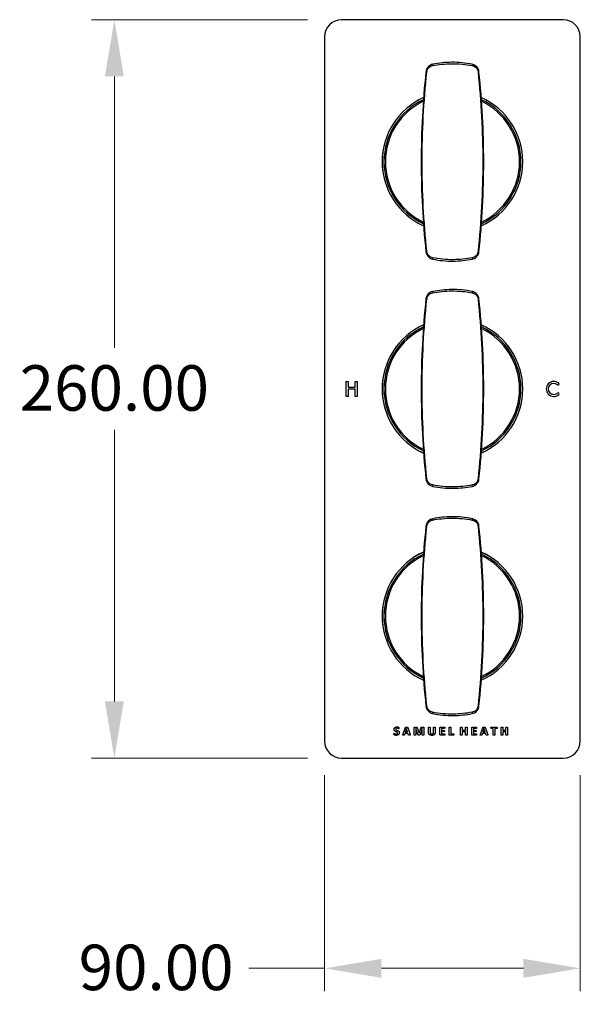
# Model space of a CAD drawing. Units: millimetres. Extents: x 64 to 2312, y 64 to 1616.
# Drawn here: x 590 to 788, y 771 to 1117 of the extents above; entities that cross this region are included whole.
import ezdxf

# ---------------------------------------------------------------- set-up
doc = ezdxf.new("R2010")
doc.units = ezdxf.units.MM
doc.header["$LTSCALE"] = 1.44
for name, color, linetype, lineweight in [('Dimension (ISO)', 7, 'Continuous', 25), ('Visible (ISO)', 7, 'Continuous', 25), ('Visible Narrow (ISO)', 7, 'Continuous', 25)]:
    doc.layers.add(name, color=color, linetype=linetype, lineweight=lineweight)
doc.styles.add('Samuel Heath (ISO)', font='tahoma.ttf')
doc.dimstyles.new('Samuel Heath (ISO)', dxfattribs={"dimscale": 8, "dimtxt": 2, "dimasz": 2.5, "dimexe": 1, "dimexo": 1.5, "dimgap": 0.762, "dimtad": 0, "dimtih": 1, "dimtoh": 1, "dimrnd": 1e-08, "dimzin": 0, "dimdsep": 46, "dimtxsty": 'Samuel Heath (ISO)', "dimcen": 0.09, "dimdle": 10, "dimclrd": 256, "dimclre": 256, "dimclrt": 256, "dimazin": 0, "dimtfac": 1.5, "dimtmove": 0, "dimatfit": 3, "dimfxl": 0, "dimtolj": 1, "dimtzin": 0, "dimlwd": 15, "dimlwe": 15, "dimarcsym": 0})

# ---------------------------------------------------------------- blocks, each defined once
blk = doc.blocks.new('*D9')
at = {"layer": 'Defpoints', "color": 0, "transparency": 16777216}
for p in [(703.55, 1117.19), (623.55, 857.19), (703.55, 857.19)]:
    blk.add_point(p, dxfattribs=at)
at = {"layer": 'Dimension (ISO)', "lineweight": 15, "transparency": 16777216}
for p, q in [((691.55, 1117.19), (615.55, 1117.19)), ((623.55, 1097.19), (623.55, 1001.62)), ((623.55, 877.19), (623.55, 972.76)), ((691.55, 857.19), (615.55, 857.19))]:
    blk.add_line(p, q, dxfattribs=at)
at = {"layer": 'Dimension (ISO)', "transparency": 16777216}
for points in [[(620.21, 1097.19), (626.88, 1097.19), (623.55, 1117.19)], [(620.21, 877.19), (626.88, 877.19), (623.55, 857.19)]]:
    blk.add_solid(points, dxfattribs=at)
at = {"layer": 'Dimension (ISO)', "color": 176, "lineweight": 18, "true_color": 0x000080, "transparency": 16777216, "insert": (623.55, 995.52), "char_height": 16, "attachment_point": 2, "style": 'Samuel Heath (ISO)'}
blk.add_mtext('\\A1;260.00', dxfattribs=at)
blk = doc.blocks.new('*D10')
at = {"layer": 'Defpoints', "color": 0, "transparency": 16777216}
for p in [(697.55, 863.19), (787.55, 863.19), (787.55, 783.19)]:
    blk.add_point(p, dxfattribs=at)
at = {"layer": 'Dimension (ISO)', "lineweight": 15, "transparency": 16777216}
for p, q in [((697.55, 851.19), (697.55, 775.19)), ((787.55, 851.19), (787.55, 775.19)), ((697.55, 783.19), (670.89, 783.19)), ((767.55, 783.19), (717.55, 783.19))]:
    blk.add_line(p, q, dxfattribs=at)
at = {"layer": 'Dimension (ISO)', "transparency": 16777216}
for points in [[(717.55, 786.52), (717.55, 779.86), (697.55, 783.19)], [(767.55, 786.52), (767.55, 779.86), (787.55, 783.19)]]:
    blk.add_solid(points, dxfattribs=at)
at = {"layer": 'Dimension (ISO)', "color": 176, "lineweight": 18, "true_color": 0x000080, "transparency": 16777216, "insert": (638.24, 791.52), "char_height": 16, "attachment_point": 2, "style": 'Samuel Heath (ISO)'}
blk.add_mtext('\\A1;90.00', dxfattribs=at)

msp = doc.modelspace()

# ---------------------------------------------------------------- linework, layer by layer
at = {"layer": 'Visible (ISO)'}
for p, q in [((781.5481, 1117.1894), (703.5481, 1117.1894)), ((697.5481, 1111.1894), (697.5481, 863.1894)), ((787.5481, 863.1894), (787.5481, 1111.1894)), ((705.1629, 989.8394), (705.8673, 989.8394)), ((705.1629, 984.5394), (705.1629, 989.8394)), ((705.8673, 989.8394), (705.8673, 987.7606)), ((708.3068, 989.8394), (709.0112, 989.8394)), ((708.3068, 987.7606), (708.3068, 989.8394)), ((709.0112, 989.8394), (709.0112, 984.5394)), ((705.8673, 987.7606), (708.3068, 987.7606)), ((705.8673, 987.1335), (705.8673, 984.5394)), ((708.3068, 987.1335), (705.8673, 987.1335)), ((708.3068, 984.5394), (708.3068, 987.1335)), ((705.8673, 984.5394), (705.1629, 984.5394)), ((709.0112, 984.5394), (708.3068, 984.5394)), ((725.0882, 865.4745), (725.9813, 868.0342)), ((726.3516, 867.5876), (725.9459, 866.3622)), ((726.3544, 867.5876), (726.3516, 867.5876)), ((726.7601, 866.3622), (726.3544, 867.5876)), ((726.7846, 868.0287), (727.6805, 865.4691)), ((729.1155, 865.3302), (729.1155, 867.9034)), ((729.3361, 868.1376), (729.72, 868.1376)), ((729.671, 867.6802), (729.671, 865.3302)), ((729.6764, 867.6802), (729.671, 867.6802)), ((730.4852, 865.3329), (729.6764, 867.6802)), ((730.1747, 867.8054), (730.801, 866.0845)), ((730.8092, 866.0845), (731.4573, 867.8)), ((731.9202, 867.6802), (731.0842, 865.3329)), ((731.8548, 868.1376), (732.2497, 868.1376)), ((731.9256, 867.6802), (731.9202, 867.6802)), ((731.9256, 865.3302), (731.9256, 867.6802)), ((732.4811, 867.9034), (732.4811, 865.3302)), ((734.1394, 866.3023), (734.1394, 868.0587)), ((734.7249, 868.0587), (734.7249, 866.3541)), ((735.9176, 866.3187), (735.9176, 868.0587)), ((736.4976, 868.0587), (736.4976, 866.3268)), ((738.1559, 865.4364), (738.1559, 867.9525)), ((738.3301, 868.1376), (739.7706, 868.1376)), ((738.7413, 867.6774), (738.7413, 866.9749)), ((739.7706, 867.6774), (738.7413, 867.6774)), ((738.7413, 866.9749), (739.6127, 866.9749)), ((741.418, 865.4364), (741.418, 868.0587)), ((742.0062, 868.0587), (742.0062, 865.7359)), ((745.4154, 865.3302), (745.4154, 868.0587)), ((746.0008, 868.0587), (746.0008, 866.9994)), ((746.0008, 866.9994), (747.0846, 866.9994)), ((747.0846, 866.9994), (747.0846, 868.0587)), ((747.67, 868.0587), (747.67, 865.3302)), ((749.3311, 865.4364), (749.3311, 867.9525)), ((749.5054, 868.1376), (750.9458, 868.1376)), ((750.9458, 867.6774), (749.9165, 867.6774)), ((749.9165, 867.6774), (749.9165, 866.9749)), ((749.9165, 866.9749), (750.7879, 866.9749)), ((752.3672, 865.4745), (753.2604, 868.0342)), ((753.6307, 867.5876), (753.225, 866.3622)), ((753.6334, 867.5876), (753.6307, 867.5876)), ((754.0392, 866.3622), (753.6334, 867.5876)), ((754.0637, 868.0287), (754.9595, 865.4691)), ((756.1931, 868.1376), (758.2244, 868.1376)), ((756.9146, 867.6584), (756.1931, 867.6584)), ((756.9146, 865.3302), (756.9146, 867.6584)), ((757.5028, 867.6584), (757.5028, 865.3302)), ((758.2244, 867.6584), (757.5028, 867.6584)), ((759.6894, 865.3302), (759.6894, 868.0587)), ((760.2748, 868.0587), (760.2748, 866.9994)), ((760.2748, 866.9994), (761.3586, 866.9994)), ((761.3586, 866.9994), (761.3586, 868.0587)), ((761.944, 868.0587), (761.944, 865.3302)), ((725.8125, 865.9102), (725.63, 865.3438)), ((726.899, 865.9102), (725.8125, 865.9102)), ((725.9459, 866.3622), (726.7601, 866.3622)), ((727.0923, 865.3302), (726.899, 865.9102)), ((730.801, 866.0845), (730.8092, 866.0845)), ((739.7788, 865.2512), (738.3301, 865.2512)), ((738.7413, 866.5256), (738.7413, 865.7114)), ((739.6127, 866.5256), (738.7413, 866.5256)), ((738.7413, 865.7114), (739.7788, 865.7114)), ((742.9157, 865.2512), (741.5923, 865.2512)), ((742.0062, 865.7359), (742.9157, 865.7359)), ((746.0008, 866.4984), (746.0008, 865.3302)), ((747.0846, 866.4984), (746.0008, 866.4984)), ((747.0846, 865.3302), (747.0846, 866.4984)), ((750.954, 865.2512), (749.5054, 865.2512)), ((750.7879, 866.5256), (749.9165, 866.5256)), ((749.9165, 866.5256), (749.9165, 865.7114)), ((749.9165, 865.7114), (750.954, 865.7114)), ((753.0916, 865.9102), (752.9091, 865.3438)), ((754.178, 865.9102), (753.0916, 865.9102)), ((753.225, 866.3622), (754.0392, 866.3622)), ((754.3714, 865.3302), (754.178, 865.9102)), ((761.3586, 866.4984), (760.2748, 866.4984)), ((760.2748, 866.4984), (760.2748, 865.3302)), ((761.3586, 865.3302), (761.3586, 866.4984)), ((703.5481, 857.1894), (781.5481, 857.1894))]:
    msp.add_line(p, q, dxfattribs=at)
for centre, radius, start, end in [((703.5481, 1111.1894), 6, 90, 180), ((781.5481, 1111.1894), 6, 0, 90), ((742.5481, 1067.1894), 24.75, 114.22511, 245.77489), ((742.5481, 1067.1894), 24.75, 294.22511, 65.77489), ((742.5481, 987.1894), 24.75, 114.22511, 245.77489), ((742.5481, 987.1894), 24.75, 294.22511, 65.77489), ((778.1981, 987.1894), 2.65, 48.752929, 311.247071), ((778.1981, 987.1894), 1.95, 48.752929, 311.247071), ((779.7145, 988.9187), 0.35, 228.752929, 48.752929), ((779.7145, 985.4601), 0.35, 311.247071, 131.247071), ((742.5481, 907.1894), 24.75, 114.22511, 245.77489), ((742.5481, 907.1894), 24.75, 294.22511, 65.77489), ((703.5481, 863.1894), 6, 180, 270), ((781.5481, 863.1894), 6, 270, 0)]:
    msp.add_arc(centre, radius, start, end, dxfattribs=at)
for points, knots in [([(735.602, 1101.4932), (735.059, 1101.3832), (734.5477, 1101.1207), (733.8265, 1100.4406), (733.5745, 1100.0738), (733.3099, 1099.4117), (733.2428, 1099.1416), (733.2139, 1098.8675)], [-0.323125744, -0.323125744, -0.323125744, -0.323125744, -0.179177711, -0.179177711, -0.068914504, -0.068914504, 0, 0, 0, 0]), ([(749.4942, 1101.4932), (747.1792, 1101.9619), (744.7236, 1102.2078), (740.0005, 1102.1702), (737.7415, 1101.9264), (735.602, 1101.4932)], [0, 0, 0, 0, 0.72591195, 0.72591195, 1.39681312, 1.39681312, 1.39681312, 1.39681312]), ([(751.8822, 1098.8675), (751.8448, 1099.2227), (751.7429, 1099.5708), (751.3312, 1100.3992), (750.9328, 1100.8271), (750.1604, 1101.2968), (749.8334, 1101.4245), (749.4942, 1101.4932)], [-0.323122743, -0.323122743, -0.323122743, -0.323122743, -0.233823291, -0.233823291, -0.089932035, -0.089932035, 0, 0, 0, 0]), ([(733.2139, 1098.8675), (732.1044, 1088.347), (731.5481, 1077.7682), (731.5481, 1056.6105), (732.1044, 1046.0317), (733.2139, 1035.5112)], [0, 0, 0, 0, 3.16839633, 3.16839633, 6.33679265, 6.33679265, 6.33679265, 6.33679265]), ([(751.8822, 1035.5112), (752.9918, 1046.0317), (753.5481, 1056.6105), (753.5481, 1077.7682), (752.9918, 1088.347), (751.8822, 1098.8675)], [0, 0, 0, 0, 3.16839633, 3.16839633, 6.33679265, 6.33679265, 6.33679265, 6.33679265]), ([(733.2139, 1035.5112), (733.2514, 1035.156), (733.3532, 1034.8079), (733.7649, 1033.9795), (734.1633, 1033.5516), (734.9358, 1033.0819), (735.2628, 1032.9542), (735.602, 1032.8855)], [-0.323122743, -0.323122743, -0.323122743, -0.323122743, -0.233823291, -0.233823291, -0.089932035, -0.089932035, 0, 0, 0, 0]), ([(749.4942, 1032.8855), (750.0372, 1032.9955), (750.5485, 1033.2581), (751.2697, 1033.9381), (751.5216, 1034.305), (751.7863, 1034.9671), (751.8533, 1035.2371), (751.8822, 1035.5112)], [-0.323125744, -0.323125744, -0.323125744, -0.323125744, -0.179177711, -0.179177711, -0.068914504, -0.068914504, 0, 0, 0, 0]), ([(735.602, 1032.8855), (737.9169, 1032.4168), (740.3726, 1032.1709), (745.0956, 1032.2086), (747.3547, 1032.4523), (749.4942, 1032.8855)], [0, 0, 0, 0, 0.72591195, 0.72591195, 1.39681312, 1.39681312, 1.39681312, 1.39681312]), ([(735.602, 1021.4932), (735.059, 1021.3832), (734.5477, 1021.1207), (733.8265, 1020.4406), (733.5745, 1020.0738), (733.3099, 1019.4117), (733.2428, 1019.1416), (733.2139, 1018.8675)], [-0.323125744, -0.323125744, -0.323125744, -0.323125744, -0.179177711, -0.179177711, -0.068914504, -0.068914504, 0, 0, 0, 0]), ([(749.4942, 1021.4932), (747.1792, 1021.9619), (744.7236, 1022.2078), (740.0005, 1022.1702), (737.7415, 1021.9264), (735.602, 1021.4932)], [0, 0, 0, 0, 0.72591195, 0.72591195, 1.39681312, 1.39681312, 1.39681312, 1.39681312]), ([(751.8822, 1018.8675), (751.8448, 1019.2227), (751.7429, 1019.5708), (751.3312, 1020.3992), (750.9328, 1020.8271), (750.1604, 1021.2968), (749.8334, 1021.4245), (749.4942, 1021.4932)], [-0.323122743, -0.323122743, -0.323122743, -0.323122743, -0.233823291, -0.233823291, -0.089932035, -0.089932035, 0, 0, 0, 0]), ([(733.2139, 1018.8675), (732.1044, 1008.347), (731.5481, 997.7682), (731.5481, 976.6105), (732.1044, 966.0317), (733.2139, 955.5112)], [0, 0, 0, 0, 3.16839633, 3.16839633, 6.33679265, 6.33679265, 6.33679265, 6.33679265]), ([(751.8822, 955.5112), (752.9918, 966.0317), (753.5481, 976.6105), (753.5481, 997.7682), (752.9918, 1008.347), (751.8822, 1018.8675)], [0, 0, 0, 0, 3.16839633, 3.16839633, 6.33679265, 6.33679265, 6.33679265, 6.33679265]), ([(733.2139, 955.5112), (733.2514, 955.156), (733.3532, 954.8079), (733.7649, 953.9795), (734.1633, 953.5516), (734.9358, 953.0819), (735.2628, 952.9542), (735.602, 952.8855)], [-0.323122743, -0.323122743, -0.323122743, -0.323122743, -0.233823291, -0.233823291, -0.089932035, -0.089932035, 0, 0, 0, 0]), ([(749.4942, 952.8855), (750.0372, 952.9955), (750.5485, 953.2581), (751.2697, 953.9381), (751.5216, 954.305), (751.7863, 954.9671), (751.8533, 955.2371), (751.8822, 955.5112)], [-0.323125744, -0.323125744, -0.323125744, -0.323125744, -0.179177711, -0.179177711, -0.068914504, -0.068914504, 0, 0, 0, 0]), ([(735.602, 952.8855), (737.9169, 952.4168), (740.3726, 952.1709), (745.0956, 952.2086), (747.3547, 952.4523), (749.4942, 952.8855)], [0, 0, 0, 0, 0.72591195, 0.72591195, 1.39681312, 1.39681312, 1.39681312, 1.39681312]), ([(735.602, 941.4932), (735.059, 941.3832), (734.5477, 941.1207), (733.8265, 940.4406), (733.5745, 940.0738), (733.3099, 939.4117), (733.2428, 939.1416), (733.2139, 938.8675)], [-0.323125744, -0.323125744, -0.323125744, -0.323125744, -0.179177711, -0.179177711, -0.068914504, -0.068914504, 0, 0, 0, 0]), ([(749.4942, 941.4932), (747.1792, 941.9619), (744.7236, 942.2078), (740.0005, 942.1702), (737.7415, 941.9264), (735.602, 941.4932)], [0, 0, 0, 0, 0.72591195, 0.72591195, 1.39681312, 1.39681312, 1.39681312, 1.39681312]), ([(751.8822, 938.8675), (751.8448, 939.2227), (751.7429, 939.5708), (751.3312, 940.3992), (750.9328, 940.8271), (750.1604, 941.2968), (749.8334, 941.4245), (749.4942, 941.4932)], [-0.323122743, -0.323122743, -0.323122743, -0.323122743, -0.233823291, -0.233823291, -0.089932035, -0.089932035, 0, 0, 0, 0]), ([(733.2139, 938.8675), (732.1044, 928.347), (731.5481, 917.7682), (731.5481, 896.6105), (732.1044, 886.0317), (733.2139, 875.5112)], [0, 0, 0, 0, 3.16839633, 3.16839633, 6.33679265, 6.33679265, 6.33679265, 6.33679265]), ([(751.8822, 875.5112), (752.9918, 886.0317), (753.5481, 896.6105), (753.5481, 917.7682), (752.9918, 928.347), (751.8822, 938.8675)], [0, 0, 0, 0, 3.16839633, 3.16839633, 6.33679265, 6.33679265, 6.33679265, 6.33679265]), ([(733.2139, 875.5112), (733.2514, 875.156), (733.3532, 874.8079), (733.7649, 873.9795), (734.1633, 873.5516), (734.9358, 873.0819), (735.2628, 872.9542), (735.602, 872.8855)], [-0.323122743, -0.323122743, -0.323122743, -0.323122743, -0.233823291, -0.233823291, -0.089932035, -0.089932035, 0, 0, 0, 0]), ([(749.4942, 872.8855), (750.0372, 872.9955), (750.5485, 873.2581), (751.2697, 873.9381), (751.5216, 874.305), (751.7863, 874.9671), (751.8533, 875.2371), (751.8822, 875.5112)], [-0.323125744, -0.323125744, -0.323125744, -0.323125744, -0.179177711, -0.179177711, -0.068914504, -0.068914504, 0, 0, 0, 0]), ([(735.602, 872.8855), (737.9169, 872.4168), (740.3726, 872.1709), (745.0956, 872.2086), (747.3547, 872.4523), (749.4942, 872.8855)], [0, 0, 0, 0, 0.72591195, 0.72591195, 1.39681312, 1.39681312, 1.39681312, 1.39681312])]:
    msp.add_open_spline(points, degree=3, knots=knots, dxfattribs=at)
for points in [[(721.9976, 867.3561), (721.9976, 867.5658), (722.1528, 867.8789), (722.4115, 868.0859), (722.7682, 868.1894), (722.967, 868.1894)], [(723.2229, 866.0409), (723.2229, 866.1389), (723.1167, 866.2805), (722.9452, 866.3895), (722.7273, 866.4848), (722.4931, 866.591), (722.2753, 866.7271), (722.1038, 866.9177), (721.9976, 867.1764), (721.9976, 867.3561)], [(722.9751, 867.7319), (722.8798, 867.7319), (722.7355, 867.6856), (722.6402, 867.6012), (722.5939, 867.4868), (722.5939, 867.4215)], [(722.5939, 867.4215), (722.5939, 867.3262), (722.6974, 867.1846), (722.8744, 867.0757), (723.0977, 866.9803), (723.3291, 866.8742), (723.5524, 866.738), (723.7267, 866.5474), (723.8329, 866.2914), (723.8329, 866.1172)], [(722.967, 868.1894), (723.0677, 868.1894), (723.2747, 868.1594), (723.4516, 868.105), (723.5905, 868.0369), (723.6368, 867.9933), (723.6504, 867.9634), (723.6613, 867.9116), (723.6668, 867.8327), (723.6668, 867.7755)], [(723.5905, 867.5358), (723.566, 867.5358), (723.4598, 867.5985), (723.3019, 867.672), (723.0977, 867.7319), (722.9751, 867.7319)], [(723.6668, 867.7755), (723.6668, 867.7101), (723.6613, 867.6203), (723.645, 867.5631), (723.615, 867.5358), (723.5905, 867.5358)], [(725.9813, 868.0342), (725.9949, 868.0723), (726.0303, 868.1213), (726.1066, 868.1458), (726.2454, 868.1512), (726.3598, 868.1512)], [(726.3598, 868.1512), (726.4905, 868.1512), (726.6485, 868.1458), (726.7356, 868.1213), (726.7737, 868.0723), (726.7846, 868.0287)], [(729.1155, 867.9034), (729.1155, 868.0178), (729.2353, 868.1376), (729.3361, 868.1376)], [(729.72, 868.1376), (729.8235, 868.1376), (729.9705, 868.105), (730.0767, 868.026), (730.1475, 867.898), (730.1747, 867.8054)], [(731.4573, 867.8), (731.4872, 867.8953), (731.5553, 868.0233), (731.6479, 868.105), (731.7704, 868.1376), (731.8548, 868.1376)], [(732.2497, 868.1376), (732.3096, 868.1376), (732.3967, 868.1077), (732.4512, 868.045), (732.4811, 867.9579), (732.4811, 867.9034)], [(734.1394, 868.0587), (734.1394, 868.0804), (734.1667, 868.1158), (734.2347, 868.1376), (734.3464, 868.1512), (734.4335, 868.1512)], [(734.4335, 868.1512), (734.5179, 868.1512), (734.6296, 868.1376), (734.6949, 868.1158), (734.7249, 868.0804), (734.7249, 868.0587)], [(735.9176, 868.0587), (735.9176, 868.0804), (735.9448, 868.1158), (736.0101, 868.1376), (736.1245, 868.1512), (736.2089, 868.1512)], [(736.2089, 868.1512), (736.2933, 868.1512), (736.405, 868.1376), (736.4703, 868.1158), (736.4976, 868.0804), (736.4976, 868.0587)], [(738.1559, 867.9525), (738.1559, 868.0505), (738.2566, 868.1376), (738.3301, 868.1376)], [(739.6127, 866.9749), (739.6317, 866.9749), (739.6671, 866.9504), (739.6889, 866.8987), (739.6998, 866.8115), (739.6998, 866.7489)], [(739.6998, 866.7489), (739.6998, 866.6835), (739.6889, 866.5991), (739.6671, 866.5474), (739.6317, 866.5256), (739.6127, 866.5256)], [(739.7706, 868.1376), (739.7897, 868.1376), (739.8223, 868.1158), (739.8441, 868.0587), (739.855, 867.9715), (739.855, 867.9062)], [(739.855, 867.9062), (739.855, 867.8435), (739.8441, 867.7564), (739.8223, 867.7019), (739.7897, 867.6774), (739.7706, 867.6774)], [(741.418, 868.0587), (741.418, 868.0804), (741.448, 868.1158), (741.5133, 868.1376), (741.6277, 868.1512), (741.7121, 868.1512)], [(741.7121, 868.1512), (741.7993, 868.1512), (741.9109, 868.1376), (741.9762, 868.1158), (742.0062, 868.0804), (742.0062, 868.0587)], [(745.4154, 868.0587), (745.4154, 868.0804), (745.4454, 868.1158), (745.5107, 868.1376), (745.6251, 868.1512), (745.7095, 868.1512)], [(745.7095, 868.1512), (745.7966, 868.1512), (745.9083, 868.1376), (745.9736, 868.1158), (746.0008, 868.0804), (746.0008, 868.0587)], [(747.0846, 868.0587), (747.0846, 868.0804), (747.1146, 868.1158), (747.1772, 868.1376), (747.2916, 868.1512), (747.3787, 868.1512)], [(747.3787, 868.1512), (747.4631, 868.1512), (747.5747, 868.1376), (747.6401, 868.1158), (747.67, 868.0804), (747.67, 868.0587)], [(749.3311, 867.9525), (749.3311, 868.0505), (749.4318, 868.1376), (749.5054, 868.1376)], [(750.7879, 866.9749), (750.8069, 866.9749), (750.8423, 866.9504), (750.8641, 866.8987), (750.875, 866.8115), (750.875, 866.7489)], [(750.875, 866.7489), (750.875, 866.6835), (750.8641, 866.5991), (750.8423, 866.5474), (750.8069, 866.5256), (750.7879, 866.5256)], [(750.9458, 868.1376), (750.9649, 868.1376), (750.9976, 868.1158), (751.0193, 868.0587), (751.0302, 867.9715), (751.0302, 867.9062)], [(751.0302, 867.9062), (751.0302, 867.8435), (751.0193, 867.7564), (750.9976, 867.7019), (750.9649, 867.6774), (750.9458, 867.6774)], [(753.2604, 868.0342), (753.274, 868.0723), (753.3094, 868.1213), (753.3856, 868.1458), (753.5245, 868.1512), (753.6389, 868.1512)], [(753.6389, 868.1512), (753.7696, 868.1512), (753.9275, 868.1458), (754.0146, 868.1213), (754.0528, 868.0723), (754.0637, 868.0287)], [(756.1059, 867.898), (756.1059, 867.9634), (756.1168, 868.0587), (756.1386, 868.1131), (756.1713, 868.1376), (756.1931, 868.1376)], [(756.1931, 867.6584), (756.1713, 867.6584), (756.1386, 867.6856), (756.1168, 867.7401), (756.1059, 867.8327), (756.1059, 867.898)], [(758.2244, 868.1376), (758.2435, 868.1376), (758.2789, 868.1131), (758.3007, 868.0587), (758.3116, 867.9634), (758.3116, 867.898)], [(758.3116, 867.898), (758.3116, 867.8327), (758.3007, 867.7401), (758.2789, 867.6856), (758.2435, 867.6584), (758.2244, 867.6584)], [(759.6894, 868.0587), (759.6894, 868.0804), (759.7193, 868.1158), (759.7847, 868.1376), (759.8991, 868.1512), (759.9835, 868.1512)], [(759.9835, 868.1512), (760.0706, 868.1512), (760.1823, 868.1376), (760.2476, 868.1158), (760.2748, 868.0804), (760.2748, 868.0587)], [(761.3586, 868.0587), (761.3586, 868.0804), (761.3885, 868.1158), (761.4512, 868.1376), (761.5655, 868.1512), (761.6527, 868.1512)], [(761.6527, 868.1512), (761.7371, 868.1512), (761.8487, 868.1376), (761.9141, 868.1158), (761.944, 868.0804), (761.944, 868.0587)], [(721.9485, 865.6651), (721.9485, 865.7332), (721.9567, 865.8285), (721.9785, 865.8857), (722.0112, 865.9102), (722.033, 865.9102)], [(722.7654, 865.1995), (722.6157, 865.1995), (722.3597, 865.2485), (722.1637, 865.3193), (722.0302, 865.3956), (721.9731, 865.4527), (721.9485, 865.5617), (721.9485, 865.6651)], [(722.033, 865.9102), (722.0656, 865.9102), (722.1773, 865.8367), (722.357, 865.7468), (722.6048, 865.6733), (722.7654, 865.6733)], [(723.8329, 866.1172), (723.8329, 865.8884), (723.664, 865.5453), (723.3727, 865.3166), (722.986, 865.1995), (722.7654, 865.1995)], [(722.7654, 865.6733), (722.8744, 865.6733), (723.0432, 865.725), (723.1603, 865.8176), (723.2229, 865.9565), (723.2229, 866.0409)], [(725.3115, 865.2376), (725.2107, 865.2376), (725.0936, 865.2512), (725.05, 865.303), (725.0637, 865.3956), (725.0882, 865.4745)], [(725.63, 865.3438), (725.6192, 865.3139), (725.5919, 865.2703), (725.5266, 865.2458), (725.4095, 865.2376), (725.3115, 865.2376)], [(727.4354, 865.2376), (727.321, 865.2376), (727.1958, 865.2431), (727.1277, 865.2649), (727.1005, 865.3003), (727.0923, 865.3302)], [(727.6805, 865.4691), (727.705, 865.3901), (727.7186, 865.2948), (727.6696, 865.2485), (727.5443, 865.2376), (727.4354, 865.2376)], [(729.3932, 865.2376), (729.3116, 865.2376), (729.2054, 865.2512), (729.14, 865.273), (729.1155, 865.3084), (729.1155, 865.3302)], [(729.671, 865.3302), (729.671, 865.3084), (729.6465, 865.273), (729.5784, 865.2512), (729.4749, 865.2376), (729.3932, 865.2376)], [(730.782, 865.2376), (730.7085, 865.2376), (730.5995, 865.2485), (730.5315, 865.273), (730.4906, 865.3084), (730.4852, 865.3329)], [(731.0842, 865.3329), (731.0761, 865.3057), (731.0352, 865.2676), (730.9671, 865.2431), (730.8582, 865.2376), (730.782, 865.2376)], [(732.2034, 865.2376), (732.1217, 865.2376), (732.0155, 865.2512), (731.9529, 865.273), (731.9256, 865.3084), (731.9256, 865.3302)], [(732.4811, 865.3302), (732.4811, 865.3084), (732.4566, 865.273), (732.3913, 865.2512), (732.2851, 865.2376), (732.2034, 865.2376)], [(735.3022, 865.1995), (735.0299, 865.1995), (734.5969, 865.3357), (734.2974, 865.6134), (734.1394, 866.0246), (734.1394, 866.3023)], [(734.7249, 866.3541), (734.7249, 866.1825), (734.8093, 865.9293), (734.9672, 865.7632), (735.1905, 865.6815), (735.3267, 865.6815)], [(736.4976, 866.3268), (736.4976, 866.06), (736.3423, 865.6406), (736.0374, 865.352), (735.5908, 865.1995), (735.3022, 865.1995)], [(735.3267, 865.6815), (735.4655, 865.6815), (735.6834, 865.7659), (735.8359, 865.9293), (735.9176, 866.1689), (735.9176, 866.3187)], [(738.3301, 865.2512), (738.2566, 865.2512), (738.1559, 865.3384), (738.1559, 865.4364)], [(739.7788, 865.7114), (739.7978, 865.7114), (739.8332, 865.6869), (739.855, 865.6325), (739.8659, 865.5453), (739.8659, 865.4827)], [(739.8659, 865.4827), (739.8659, 865.4173), (739.855, 865.3302), (739.8332, 865.2757), (739.7978, 865.2512), (739.7788, 865.2512)], [(741.5923, 865.2512), (741.5188, 865.2512), (741.418, 865.3384), (741.418, 865.4364)], [(742.9157, 865.7359), (742.9375, 865.7359), (742.9729, 865.7114), (742.9946, 865.6542), (743.0055, 865.5644), (743.0055, 865.4963)], [(743.0055, 865.4963), (743.0055, 865.431), (742.9946, 865.3384), (742.9729, 865.2785), (742.9375, 865.2512), (742.9157, 865.2512)], [(745.7095, 865.2376), (745.6251, 865.2376), (745.5107, 865.2512), (745.4454, 865.273), (745.4154, 865.3084), (745.4154, 865.3302)], [(746.0008, 865.3302), (746.0008, 865.3084), (745.9736, 865.273), (745.9083, 865.2512), (745.7966, 865.2376), (745.7095, 865.2376)], [(747.3787, 865.2376), (747.2916, 865.2376), (747.1772, 865.2512), (747.1146, 865.273), (747.0846, 865.3084), (747.0846, 865.3302)], [(747.67, 865.3302), (747.67, 865.3084), (747.6401, 865.273), (747.5747, 865.2512), (747.4631, 865.2376), (747.3787, 865.2376)], [(749.5054, 865.2512), (749.4318, 865.2512), (749.3311, 865.3384), (749.3311, 865.4364)], [(750.954, 865.7114), (750.9731, 865.7114), (751.0085, 865.6869), (751.0302, 865.6325), (751.0411, 865.5453), (751.0411, 865.4827)], [(751.0411, 865.4827), (751.0411, 865.4173), (751.0302, 865.3302), (751.0085, 865.2757), (750.9731, 865.2512), (750.954, 865.2512)], [(752.5905, 865.2376), (752.4898, 865.2376), (752.3727, 865.2512), (752.3291, 865.303), (752.3427, 865.3956), (752.3672, 865.4745)], [(752.9091, 865.3438), (752.8982, 865.3139), (752.871, 865.2703), (752.8056, 865.2458), (752.6885, 865.2376), (752.5905, 865.2376)], [(754.7145, 865.2376), (754.6001, 865.2376), (754.4748, 865.2431), (754.4068, 865.2649), (754.3795, 865.3003), (754.3714, 865.3302)], [(754.9595, 865.4691), (754.984, 865.3901), (754.9977, 865.2948), (754.9486, 865.2485), (754.8234, 865.2376), (754.7145, 865.2376)], [(757.2087, 865.2376), (757.1243, 865.2376), (757.01, 865.2512), (756.9446, 865.273), (756.9146, 865.3084), (756.9146, 865.3302)], [(757.5028, 865.3302), (757.5028, 865.3084), (757.4729, 865.273), (757.4075, 865.2512), (757.2931, 865.2376), (757.2087, 865.2376)], [(759.9835, 865.2376), (759.8991, 865.2376), (759.7847, 865.2512), (759.7193, 865.273), (759.6894, 865.3084), (759.6894, 865.3302)], [(760.2748, 865.3302), (760.2748, 865.3084), (760.2476, 865.273), (760.1823, 865.2512), (760.0706, 865.2376), (759.9835, 865.2376)], [(761.6527, 865.2376), (761.5655, 865.2376), (761.4512, 865.2512), (761.3885, 865.273), (761.3586, 865.3084), (761.3586, 865.3302)], [(761.944, 865.3302), (761.944, 865.3084), (761.9141, 865.273), (761.8487, 865.2512), (761.7371, 865.2376), (761.6527, 865.2376)]]:
    msp.add_open_spline(points, degree=2, dxfattribs=at)
at = {"layer": 'Visible Narrow (ISO)'}
for centre, radius, start, end in [((742.5481, 1067.1894), 24.7424, 114.234665, 245.765335), ((742.5481, 1067.1894), 24.0999, 115.065552, 244.934448), ((742.5481, 1067.1894), 24.7424, 294.234665, 65.765335), ((742.5481, 1067.1894), 24.0999, 295.065552, 64.934448), ((742.5481, 1067.1894), 23.6075, 115.734464, 244.265536), ((742.5481, 1067.1894), 23.6075, 295.734464, 64.265536), ((742.5481, 987.1894), 24.7424, 114.234665, 245.765335), ((742.5481, 987.1894), 24.0999, 115.065552, 244.934448), ((742.5481, 987.1894), 24.7424, 294.234665, 65.765335), ((742.5481, 987.1894), 24.0999, 295.065552, 64.934448), ((742.5481, 987.1894), 23.6075, 115.734464, 244.265536), ((742.5481, 987.1894), 23.6075, 295.734464, 64.265536), ((742.5481, 907.1894), 24.7424, 114.234665, 245.765335), ((742.5481, 907.1894), 24.7424, 294.234665, 65.765335), ((742.5481, 907.1894), 24.0999, 115.065552, 244.934448), ((742.5481, 907.1894), 23.6075, 115.734464, 244.265536), ((742.5481, 907.1894), 24.0999, 295.065552, 64.934448), ((742.5481, 907.1894), 23.6075, 295.734464, 64.265536)]:
    msp.add_arc(centre, radius, start, end, dxfattribs=at)
for centre, major_axis, ratio, start_param, end_param in [((735.7012, 1101.0031), (-0.0992, 0.4901), 0.27244894, 0, 1.4870849), ((749.3949, 1101.0031), (0.0992, 0.4901), 0.27244894, 4.7961004, 6.28318531), ((733.7112, 1098.8151), (-0.4972, 0.0524), 0.0007548, 0, 1.21033606), ((751.385, 1098.8151), (0.4972, 0.0524), 0.0007548, 5.07284923, 6.28318531), ((733.7112, 1035.5637), (-0.4972, -0.0524), 0.0007548, 5.07284923, 6.28318531), ((735.7012, 1033.3756), (-0.0992, -0.4901), 0.27244894, 4.7961004, 6.28318531), ((749.3949, 1033.3756), (0.0992, -0.4901), 0.27244894, 0, 1.4870849), ((751.385, 1035.5637), (0.4972, -0.0524), 0.0007548, 0, 1.21033608), ((735.7012, 1021.0031), (-0.0992, 0.4901), 0.27244894, 0, 1.4870849), ((749.3949, 1021.0031), (0.0992, 0.4901), 0.27244894, 4.7961004, 6.28318531), ((733.7112, 1018.8151), (-0.4972, 0.0524), 0.0007548, 0, 1.21033606), ((751.385, 1018.8151), (0.4972, 0.0524), 0.0007548, 5.07284923, 6.28318531), ((733.7112, 955.5637), (-0.4972, -0.0524), 0.0007548, 5.07284923, 6.28318531), ((735.7012, 953.3756), (-0.0992, -0.4901), 0.27244894, 4.7961004, 6.28318531), ((749.3949, 953.3756), (0.0992, -0.4901), 0.27244894, 0, 1.4870849), ((751.385, 955.5637), (0.4972, -0.0524), 0.0007548, 0, 1.21033608), ((735.7012, 941.0031), (-0.0992, 0.4901), 0.27244894, 0, 1.4870849), ((749.3949, 941.0031), (0.0992, 0.4901), 0.27244894, 4.7961004, 6.28318531), ((733.7112, 938.8151), (-0.4972, 0.0524), 0.0007548, 0, 1.21033608), ((751.385, 938.8151), (0.4972, 0.0524), 0.0007548, 5.07284923, 6.28318531), ((733.7112, 875.5637), (-0.4972, -0.0524), 0.0007548, 5.07284923, 6.28318531), ((751.385, 875.5637), (0.4972, -0.0524), 0.0007548, 0, 1.21033606), ((735.7012, 873.3756), (-0.0992, -0.4901), 0.27244894, 4.7961004, 6.28318531), ((749.3949, 873.3756), (0.0992, -0.4901), 0.27244894, 0, 1.4870849)]:
    msp.add_ellipse(centre, major_axis=major_axis, ratio=ratio, start_param=start_param, end_param=end_param, dxfattribs=at)
for points, knots in [([(733.5357, 1098.8332), (733.5596, 1099.0618), (733.6159, 1099.2869), (733.8392, 1099.8385), (734.0525, 1100.1438), (734.6641, 1100.7091), (735.0983, 1100.9267), (735.5599, 1101.0172)], [0, 0, 0, 0, 0.068914504, 0.068914504, 0.179177711, 0.179177711, 0.323125744, 0.323125744, 0.323125744, 0.323125744]), ([(735.5599, 1101.0172), (737.7112, 1101.4386), (739.9844, 1101.6753), (744.7374, 1101.7119), (747.2085, 1101.4732), (749.5363, 1101.0172)], [-1.39681312, -1.39681312, -1.39681312, -1.39681312, -0.72591195, -0.72591195, 0, 0, 0, 0]), ([(749.5363, 1101.0172), (749.8247, 1100.9607), (750.1024, 1100.855), (750.7582, 1100.4652), (751.0959, 1100.1094), (751.4438, 1099.4195), (751.5294, 1099.1294), (751.5604, 1098.8332)], [0, 0, 0, 0, 0.089932035, 0.089932035, 0.233823291, 0.233823291, 0.323122743, 0.323122743, 0.323122743, 0.323122743]), ([(733.5357, 1035.5455), (732.437, 1046.0554), (731.8773, 1056.622), (731.8773, 1077.7567), (732.437, 1088.3234), (733.5357, 1098.8332)], [-6.33679265, -6.33679265, -6.33679265, -6.33679265, -3.16839633, -3.16839633, 0, 0, 0, 0]), ([(751.5604, 1098.8332), (752.6592, 1088.3234), (753.2188, 1077.7567), (753.2188, 1056.622), (752.6592, 1046.0554), (751.5604, 1035.5455)], [-6.33679265, -6.33679265, -6.33679265, -6.33679265, -3.16839633, -3.16839633, 0, 0, 0, 0]), ([(735.5599, 1033.3616), (735.2715, 1033.4181), (734.9937, 1033.5237), (734.3379, 1033.9135), (734.0003, 1034.2693), (733.6524, 1034.9592), (733.5667, 1035.2493), (733.5357, 1035.5455)], [0, 0, 0, 0, 0.089932035, 0.089932035, 0.233823291, 0.233823291, 0.323122743, 0.323122743, 0.323122743, 0.323122743]), ([(749.5363, 1033.3616), (747.3849, 1032.9401), (745.1118, 1032.7034), (740.3588, 1032.6668), (737.8876, 1032.9056), (735.5599, 1033.3616)], [-1.39681312, -1.39681312, -1.39681312, -1.39681312, -0.72591195, -0.72591195, 0, 0, 0, 0]), ([(751.5604, 1035.5455), (751.5365, 1035.3169), (751.4802, 1035.0919), (751.2569, 1034.5403), (751.0437, 1034.235), (750.4321, 1033.6696), (749.9979, 1033.452), (749.5363, 1033.3616)], [0, 0, 0, 0, 0.068914504, 0.068914504, 0.179177711, 0.179177711, 0.323125744, 0.323125744, 0.323125744, 0.323125744]), ([(733.5357, 1018.8332), (733.5596, 1019.0618), (733.6159, 1019.2869), (733.8392, 1019.8385), (734.0525, 1020.1438), (734.6641, 1020.7091), (735.0983, 1020.9267), (735.5599, 1021.0172)], [0, 0, 0, 0, 0.068914504, 0.068914504, 0.179177711, 0.179177711, 0.323125744, 0.323125744, 0.323125744, 0.323125744]), ([(735.5599, 1021.0172), (737.7112, 1021.4386), (739.9844, 1021.6753), (744.7374, 1021.7119), (747.2085, 1021.4732), (749.5363, 1021.0172)], [-1.39681312, -1.39681312, -1.39681312, -1.39681312, -0.72591195, -0.72591195, 0, 0, 0, 0]), ([(749.5363, 1021.0172), (749.8247, 1020.9607), (750.1024, 1020.855), (750.7582, 1020.4652), (751.0959, 1020.1094), (751.4438, 1019.4195), (751.5294, 1019.1294), (751.5604, 1018.8332)], [0, 0, 0, 0, 0.089932035, 0.089932035, 0.233823291, 0.233823291, 0.323122743, 0.323122743, 0.323122743, 0.323122743]), ([(733.5357, 955.5455), (732.437, 966.0554), (731.8773, 976.622), (731.8773, 997.7567), (732.437, 1008.3234), (733.5357, 1018.8332)], [-6.33679265, -6.33679265, -6.33679265, -6.33679265, -3.16839633, -3.16839633, 0, 0, 0, 0]), ([(751.5604, 1018.8332), (752.6592, 1008.3234), (753.2188, 997.7567), (753.2188, 976.622), (752.6592, 966.0554), (751.5604, 955.5455)], [-6.33679265, -6.33679265, -6.33679265, -6.33679265, -3.16839633, -3.16839633, 0, 0, 0, 0]), ([(735.5599, 953.3616), (735.2715, 953.4181), (734.9937, 953.5237), (734.3379, 953.9135), (734.0003, 954.2693), (733.6524, 954.9592), (733.5667, 955.2493), (733.5357, 955.5455)], [0, 0, 0, 0, 0.089932035, 0.089932035, 0.233823291, 0.233823291, 0.323122743, 0.323122743, 0.323122743, 0.323122743]), ([(749.5363, 953.3616), (747.3849, 952.9401), (745.1118, 952.7034), (740.3588, 952.6668), (737.8876, 952.9056), (735.5599, 953.3616)], [-1.39681312, -1.39681312, -1.39681312, -1.39681312, -0.72591195, -0.72591195, 0, 0, 0, 0]), ([(751.5604, 955.5455), (751.5365, 955.3169), (751.4802, 955.0919), (751.2569, 954.5403), (751.0437, 954.235), (750.4321, 953.6696), (749.9979, 953.452), (749.5363, 953.3616)], [0, 0, 0, 0, 0.068914504, 0.068914504, 0.179177711, 0.179177711, 0.323125744, 0.323125744, 0.323125744, 0.323125744]), ([(733.5357, 938.8332), (733.5596, 939.0618), (733.6159, 939.2869), (733.8392, 939.8385), (734.0525, 940.1438), (734.6641, 940.7091), (735.0983, 940.9267), (735.5599, 941.0172)], [0, 0, 0, 0, 0.068914504, 0.068914504, 0.179177711, 0.179177711, 0.323125744, 0.323125744, 0.323125744, 0.323125744]), ([(735.5599, 941.0172), (737.7112, 941.4386), (739.9844, 941.6753), (744.7374, 941.7119), (747.2085, 941.4732), (749.5363, 941.0172)], [-1.39681312, -1.39681312, -1.39681312, -1.39681312, -0.72591195, -0.72591195, 0, 0, 0, 0]), ([(749.5363, 941.0172), (749.8247, 940.9607), (750.1024, 940.855), (750.7582, 940.4652), (751.0959, 940.1094), (751.4438, 939.4195), (751.5294, 939.1294), (751.5604, 938.8332)], [0, 0, 0, 0, 0.089932035, 0.089932035, 0.233823291, 0.233823291, 0.323122743, 0.323122743, 0.323122743, 0.323122743]), ([(733.5357, 875.5455), (732.437, 886.0554), (731.8773, 896.622), (731.8773, 917.7567), (732.437, 928.3234), (733.5357, 938.8332)], [-6.33679265, -6.33679265, -6.33679265, -6.33679265, -3.16839633, -3.16839633, 0, 0, 0, 0]), ([(751.5604, 938.8332), (752.6592, 928.3234), (753.2188, 917.7567), (753.2188, 896.622), (752.6592, 886.0554), (751.5604, 875.5455)], [-6.33679265, -6.33679265, -6.33679265, -6.33679265, -3.16839633, -3.16839633, 0, 0, 0, 0]), ([(735.5599, 873.3616), (735.2715, 873.4181), (734.9937, 873.5237), (734.3379, 873.9135), (734.0003, 874.2693), (733.6524, 874.9592), (733.5667, 875.2493), (733.5357, 875.5455)], [0, 0, 0, 0, 0.089932035, 0.089932035, 0.233823291, 0.233823291, 0.323122743, 0.323122743, 0.323122743, 0.323122743]), ([(751.5604, 875.5455), (751.5365, 875.3169), (751.4802, 875.0919), (751.2569, 874.5403), (751.0437, 874.235), (750.4321, 873.6696), (749.9979, 873.452), (749.5363, 873.3616)], [0, 0, 0, 0, 0.068914504, 0.068914504, 0.179177711, 0.179177711, 0.323125744, 0.323125744, 0.323125744, 0.323125744]), ([(749.5363, 873.3616), (747.3849, 872.9401), (745.1118, 872.7034), (740.3588, 872.6668), (737.8876, 872.9056), (735.5599, 873.3616)], [-1.39681312, -1.39681312, -1.39681312, -1.39681312, -0.72591195, -0.72591195, 0, 0, 0, 0])]:
    msp.add_open_spline(points, degree=3, knots=knots, dxfattribs=at)

# ---------------------------------------------------------------- dimensions: what is measured, and where the dimension line sits
at = {"layer": 'Dimension (ISO)', "lineweight": 18}
for base, p1, p2, angle, override, picture, middle in [((623.5481, 857.1894), (703.5481, 1117.1894), (703.5481, 857.1894), 90, {"dimgap": 0.762, "dimdec": 2, "dimtol": 0, "dimlim": 0, "dimtp": 0, "dimtm": 0, "dimtdec": 2, "dimtofl": 0, "dimatfit": 1}, '*D9', (623.5481, 987.1894)), ((787.5481, 783.1894), (697.5481, 863.1894), (787.5481, 863.1894), 180, {"dimgap": 0.762, "dimtih": 0, "dimtoh": 0, "dimdec": 2, "dimtol": 0, "dimlim": 0, "dimtp": 0, "dimtm": 0, "dimtdec": 2, "dimtofl": 0, "dimatfit": 2}, '*D10', (638.2422, 783.1894))]:
    dim = msp.add_linear_dim(base=base, p1=p1, p2=p2, angle=angle, dimstyle='Samuel Heath (ISO)', override=override, dxfattribs=at)
    dim.commit()
    dim.dimension.update_dxf_attribs({"geometry": picture, "text_midpoint": middle, "dimtype": 160})

doc.saveas('drawing.dxf')
